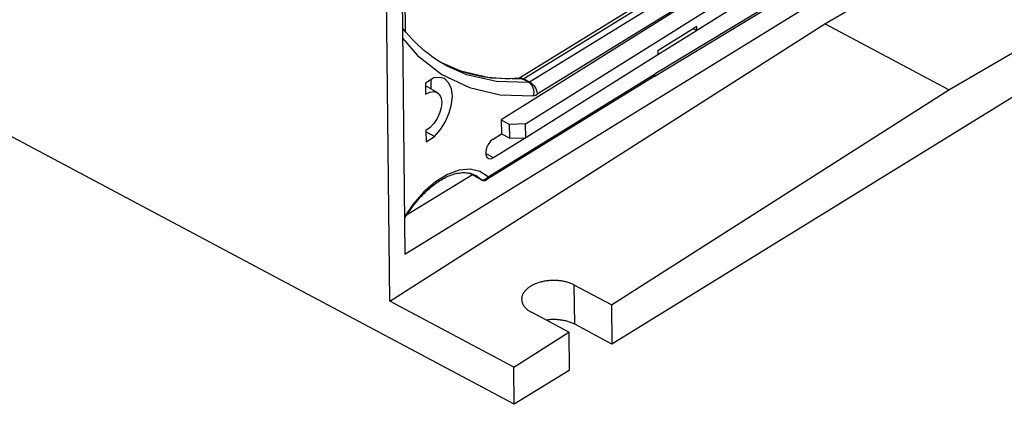
# Model space of a CAD drawing. Units: millimetres. Extents: x 0 to 594, y 0 to 420.
# Drawn here: x 532 to 549, y 83 to 90 of the extents above; entities that cross this region are included whole.
import ezdxf

# ---------------------------------------------------------------- set-up
doc = ezdxf.new("R2010")
doc.units = ezdxf.units.MM
doc.header["$LTSCALE"] = 32.67
doc.layers.get('0').update_dxf_attribs({"linetype": 'CONTINUOUS'})

msp = doc.modelspace()

# ---------------------------------------------------------------- linework, layer by layer
at = {"color": 7, "linetype": 'CONTINUOUS'}
for p, q in [((538.382, 84.879), (538.049, 116.37)), ((540.574, 83.061), (501.536, 103.842)), ((538.502, 99.631), (538.649, 85.704)), ((538.649, 85.704), (549.201, 92.209)), ((546.042, 89.763), (550.213, 92.191)), ((543.037, 88.833), (547.989, 91.834)), ((545.962, 91.59), (540.345, 88.068)), ((540.773, 87.998), (546.117, 91.349)), ((544.398, 91.108), (540.653, 88.799)), ((546.121, 91.105), (543.789, 89.642)), ((538.642, 90.887), (538.655, 89.629)), ((548.227, 88.6), (551.125, 90.287)), ((538.382, 84.879), (546.042, 89.763)), ((538.614, 89.679), (538.607, 89.689)), ((538.665, 89.617), (538.614, 89.679)), ((543.787, 89.716), (543.103, 89.287)), ((543.104, 89.22), (543.782, 89.646)), ((543.789, 89.642), (543.724, 89.676)), ((543.789, 89.642), (543.787, 89.716)), ((548.227, 88.6), (546.042, 89.763)), ((538.718, 89.556), (538.665, 89.617)), ((538.771, 89.497), (538.718, 89.556)), ((538.827, 89.44), (538.771, 89.497)), ((551.133, 89.571), (542.294, 84.121)), ((538.884, 89.385), (538.827, 89.44)), ((538.942, 89.332), (538.884, 89.385)), ((539.002, 89.281), (538.942, 89.332)), ((539.063, 89.233), (539.002, 89.281)), ((543.103, 89.287), (543.104, 89.213)), ((539.125, 89.186), (539.063, 89.233)), ((539.189, 89.142), (539.125, 89.186)), ((539.254, 89.1), (539.189, 89.142)), ((543.104, 89.213), (540.777, 87.754)), ((539.32, 89.06), (539.254, 89.1)), ((539.388, 89.023), (539.32, 89.06)), ((539.354, 89.042), (539.338, 89.05)), ((539.424, 89.009), (539.354, 89.042)), ((539.494, 88.979), (539.424, 89.009)), ((539.566, 88.951), (539.494, 88.979)), ((539.639, 88.925), (539.566, 88.951)), ((539.161, 88.812), (539.011, 88.719)), ((539.109, 88.758), (539.105, 88.777)), ((539.111, 88.736), (539.109, 88.758)), ((539.266, 88.819), (539.161, 88.812)), ((539.338, 88.797), (539.266, 88.819)), ((539.356, 88.787), (539.338, 88.797)), ((539.425, 88.718), (539.356, 88.787)), ((539.712, 88.902), (539.639, 88.925)), ((539.787, 88.881), (539.712, 88.902)), ((539.863, 88.862), (539.787, 88.881)), ((539.939, 88.845), (539.863, 88.862)), ((540.017, 88.831), (539.939, 88.845)), ((540.095, 88.819), (540.017, 88.831)), ((543.037, 88.833), (540.093, 87.018)), ((540.174, 88.81), (540.095, 88.819)), ((540.254, 88.802), (540.174, 88.81)), ((540.334, 88.797), (540.254, 88.802)), ((540.416, 88.795), (540.334, 88.797)), ((540.498, 88.794), (540.416, 88.795)), ((540.581, 88.796), (540.498, 88.794)), ((540.664, 88.8), (540.581, 88.796)), ((543.037, 88.833), (543.052, 88.851)), ((543.052, 88.851), (543.058, 88.879)), ((539.011, 88.719), (539.013, 88.52)), ((539.216, 88.553), (539.011, 88.667)), ((539.113, 88.715), (539.111, 88.736)), ((539.111, 88.611), (539.112, 88.622)), ((539.112, 88.622), (539.114, 88.646)), ((539.114, 88.692), (539.113, 88.715)), ((539.114, 88.669), (539.114, 88.692)), ((539.114, 88.646), (539.114, 88.669)), ((539.469, 88.617), (539.425, 88.718)), ((539.485, 88.491), (539.469, 88.617)), ((542.286, 84.812), (548.227, 88.6)), ((539.013, 88.52), (539.085, 88.557)), ((539.085, 88.557), (539.153, 88.569)), ((539.153, 88.569), (539.216, 88.553)), ((539.216, 88.553), (539.257, 88.516)), ((539.257, 88.516), (539.287, 88.455)), ((539.287, 88.455), (539.297, 88.375)), ((539.472, 88.346), (539.485, 88.491)), ((539.288, 88.284), (539.261, 88.187)), ((539.297, 88.375), (539.288, 88.284)), ((539.431, 88.193), (539.472, 88.346)), ((539.216, 88.093), (539.159, 88.007)), ((539.261, 88.187), (539.216, 88.093)), ((539.364, 88.041), (539.431, 88.193)), ((540.345, 88.068), (540.49, 87.99)), ((540.346, 88.068), (540.348, 87.822)), ((539.092, 87.935), (539.02, 87.884)), ((539.159, 88.007), (539.092, 87.935)), ((539.172, 87.777), (539.276, 87.899)), ((539.276, 87.899), (539.364, 88.041)), ((540.773, 87.998), (540.49, 87.99)), ((540.495, 87.745), (540.49, 87.99)), ((540.777, 87.754), (540.773, 87.998)), ((539.02, 87.884), (539.022, 87.684)), ((539.172, 87.777), (539.02, 87.86)), ((539.022, 87.684), (539.172, 87.777)), ((540.204, 87.732), (540.158, 87.693)), ((540.204, 87.732), (540.349, 87.823)), ((540.21, 87.406), (540.764, 87.753)), ((540.349, 87.823), (540.495, 87.745)), ((540.495, 87.745), (540.777, 87.754)), ((540.087, 87.577), (540.072, 87.514)), ((540.117, 87.639), (540.087, 87.577)), ((540.158, 87.693), (540.117, 87.639)), ((540.072, 87.514), (540.073, 87.457)), ((540.073, 87.457), (540.09, 87.414)), ((540.09, 87.414), (540.113, 87.393)), ((540.113, 87.393), (540.121, 87.389)), ((540.121, 87.389), (540.163, 87.386)), ((540.163, 87.386), (540.21, 87.406)), ((539.837, 87.105), (538.68, 86.392)), ((539.292, 87.017), (539.318, 87.032)), ((539.318, 87.032), (539.344, 87.046)), ((539.344, 87.046), (539.37, 87.059)), ((539.37, 87.059), (539.396, 87.071)), ((539.396, 87.071), (539.422, 87.082)), ((539.422, 87.082), (539.447, 87.093)), ((539.447, 87.093), (539.472, 87.102)), ((539.472, 87.102), (539.497, 87.11)), ((539.497, 87.11), (539.522, 87.117)), ((539.522, 87.117), (539.546, 87.124)), ((539.546, 87.124), (539.57, 87.129)), ((539.57, 87.129), (539.594, 87.134)), ((539.594, 87.134), (539.618, 87.137)), ((539.618, 87.137), (539.641, 87.14)), ((539.641, 87.14), (539.664, 87.141)), ((539.664, 87.141), (539.687, 87.142)), ((539.687, 87.142), (539.71, 87.141)), ((539.71, 87.141), (539.732, 87.14)), ((539.732, 87.14), (539.754, 87.137)), ((539.754, 87.137), (539.775, 87.133)), ((539.775, 87.133), (539.797, 87.129)), ((539.797, 87.129), (539.818, 87.123)), ((539.99, 87.016), (539.798, 87.128)), ((539.984, 87.021), (539.802, 87.127)), ((539.818, 87.123), (539.838, 87.116)), ((539.838, 87.116), (539.858, 87.107)), ((539.858, 87.107), (539.878, 87.098)), ((539.878, 87.098), (539.897, 87.088)), ((539.055, 86.84), (539.081, 86.864)), ((539.081, 86.864), (539.107, 86.886)), ((539.107, 86.886), (539.134, 86.907)), ((539.134, 86.907), (539.16, 86.928)), ((539.16, 86.928), (539.186, 86.947)), ((539.186, 86.947), (539.213, 86.966)), ((539.213, 86.966), (539.239, 86.984)), ((539.239, 86.984), (539.266, 87.001)), ((539.266, 87.001), (539.292, 87.017)), ((539.99, 87.016), (539.991, 87.016)), ((539.991, 87.016), (539.992, 87.015)), ((539.992, 87.015), (539.994, 87.015)), ((539.994, 87.015), (539.995, 87.014)), ((539.995, 87.014), (539.996, 87.013)), ((539.996, 87.013), (539.998, 87.013)), ((539.998, 87.013), (539.999, 87.012)), ((539.999, 87.012), (540.001, 87.011)), ((540.001, 87.011), (540.003, 87.01)), ((540.003, 87.01), (540.005, 87.009)), ((540.005, 87.009), (540.008, 87.008)), ((540.008, 87.008), (540.01, 87.008)), ((540.01, 87.008), (540.013, 87.007)), ((540.013, 87.007), (540.017, 87.006)), ((540.017, 87.006), (540.021, 87.005)), ((540.021, 87.005), (540.026, 87.004)), ((540.026, 87.004), (540.031, 87.003)), ((540.031, 87.003), (540.037, 87.003)), ((540.037, 87.003), (540.042, 87.003)), ((540.042, 87.003), (540.047, 87.003)), ((540.047, 87.003), (540.052, 87.003)), ((540.052, 87.003), (540.057, 87.004)), ((540.057, 87.004), (540.062, 87.005)), ((540.062, 87.005), (540.067, 87.006)), ((540.067, 87.006), (540.071, 87.008)), ((540.071, 87.008), (540.076, 87.009)), ((540.076, 87.009), (540.081, 87.011)), ((540.081, 87.011), (540.085, 87.014)), ((540.085, 87.014), (540.09, 87.016)), ((540.09, 87.016), (540.093, 87.018)), ((538.876, 86.657), (538.901, 86.685)), ((538.901, 86.685), (538.926, 86.713)), ((538.926, 86.713), (538.951, 86.74)), ((538.951, 86.74), (538.977, 86.766)), ((538.977, 86.766), (539.003, 86.792)), ((539.003, 86.792), (539.029, 86.817)), ((539.029, 86.817), (539.055, 86.84)), ((538.734, 86.473), (538.757, 86.505)), ((538.757, 86.505), (538.78, 86.537)), ((538.78, 86.537), (538.803, 86.568)), ((538.803, 86.568), (538.827, 86.598)), ((538.827, 86.598), (538.851, 86.628)), ((538.851, 86.628), (538.876, 86.657)), ((538.642, 86.332), (538.647, 86.34)), ((538.647, 86.34), (538.668, 86.374)), ((538.668, 86.374), (538.69, 86.407)), ((538.69, 86.407), (538.711, 86.44)), ((538.711, 86.44), (538.734, 86.473)), ((540.835, 85.121), (540.823, 85.113)), ((540.847, 85.13), (540.835, 85.121)), ((540.86, 85.138), (540.847, 85.13)), ((540.874, 85.146), (540.86, 85.138)), ((540.887, 85.154), (540.874, 85.146)), ((540.902, 85.162), (540.887, 85.154)), ((540.917, 85.169), (540.902, 85.162)), ((540.932, 85.176), (540.917, 85.169)), ((540.947, 85.182), (540.932, 85.176)), ((540.963, 85.189), (540.947, 85.182)), ((540.98, 85.195), (540.963, 85.189)), ((540.996, 85.2), (540.98, 85.195)), ((541.013, 85.206), (540.996, 85.2)), ((541.03, 85.211), (541.013, 85.206)), ((541.048, 85.215), (541.03, 85.211)), ((541.066, 85.219), (541.048, 85.215)), ((541.084, 85.223), (541.066, 85.219)), ((541.102, 85.227), (541.084, 85.223)), ((541.12, 85.23), (541.102, 85.227)), ((541.138, 85.233), (541.12, 85.23)), ((541.157, 85.235), (541.138, 85.233)), ((541.176, 85.237), (541.157, 85.235)), ((541.195, 85.239), (541.176, 85.237)), ((541.214, 85.24), (541.195, 85.239)), ((541.233, 85.241), (541.214, 85.24)), ((541.252, 85.242), (541.233, 85.241)), ((541.271, 85.242), (541.252, 85.242)), ((541.289, 85.242), (541.271, 85.242)), ((541.308, 85.241), (541.289, 85.242)), ((541.327, 85.24), (541.308, 85.241)), ((541.346, 85.239), (541.327, 85.24)), ((541.365, 85.237), (541.346, 85.239)), ((541.383, 85.235), (541.365, 85.237)), ((541.402, 85.233), (541.383, 85.235)), ((541.42, 85.23), (541.402, 85.233)), ((541.438, 85.227), (541.42, 85.23)), ((541.456, 85.223), (541.438, 85.227)), ((541.473, 85.219), (541.456, 85.223)), ((541.49, 85.215), (541.473, 85.219)), ((541.507, 85.21), (541.49, 85.215)), ((541.524, 85.205), (541.507, 85.21)), ((541.54, 85.2), (541.524, 85.205)), ((541.556, 85.194), (541.54, 85.2)), ((541.572, 85.188), (541.556, 85.194)), ((541.587, 85.182), (541.572, 85.188)), ((541.602, 85.175), (541.587, 85.182)), ((541.617, 85.168), (541.602, 85.175)), ((541.631, 85.161), (541.617, 85.168)), ((542.286, 84.812), (541.631, 85.161)), ((540.708, 84.949), (540.706, 84.938)), ((540.71, 84.96), (540.708, 84.949)), ((540.714, 84.971), (540.71, 84.96)), ((540.717, 84.982), (540.714, 84.971)), ((540.722, 84.993), (540.717, 84.982)), ((540.727, 85.004), (540.722, 84.993)), ((540.733, 85.014), (540.727, 85.004)), ((540.739, 85.025), (540.733, 85.014)), ((540.746, 85.035), (540.739, 85.025)), ((540.753, 85.045), (540.746, 85.035)), ((540.762, 85.056), (540.753, 85.045)), ((540.77, 85.066), (540.762, 85.056)), ((540.78, 85.075), (540.77, 85.066)), ((540.79, 85.085), (540.78, 85.075)), ((540.8, 85.094), (540.79, 85.085)), ((540.811, 85.104), (540.8, 85.094)), ((540.823, 85.113), (540.811, 85.104)), ((540.567, 83.716), (538.382, 84.879)), ((540.705, 84.927), (540.704, 84.916)), ((540.704, 84.916), (540.704, 84.91)), ((540.704, 84.91), (540.704, 84.905)), ((540.704, 84.905), (540.705, 84.894)), ((540.706, 84.938), (540.705, 84.927)), ((540.705, 84.894), (540.706, 84.883)), ((540.706, 84.883), (540.708, 84.872)), ((540.708, 84.872), (540.711, 84.861)), ((540.711, 84.861), (540.715, 84.85)), ((540.715, 84.85), (540.719, 84.839)), ((540.719, 84.839), (540.723, 84.828)), ((540.723, 84.828), (540.728, 84.818)), ((540.728, 84.818), (540.734, 84.807)), ((540.734, 84.807), (540.741, 84.797)), ((540.741, 84.797), (540.748, 84.787)), ((540.748, 84.787), (540.756, 84.777)), ((540.756, 84.777), (540.764, 84.767)), ((542.286, 84.812), (542.294, 84.121)), ((540.764, 84.767), (540.773, 84.757)), ((540.773, 84.757), (540.782, 84.748)), ((540.782, 84.748), (540.792, 84.739)), ((540.792, 84.739), (540.803, 84.73)), ((540.803, 84.73), (540.814, 84.721)), ((540.814, 84.721), (540.826, 84.712)), ((540.826, 84.712), (540.838, 84.704)), ((540.838, 84.704), (540.851, 84.696)), ((540.851, 84.696), (540.864, 84.688)), ((540.864, 84.688), (540.877, 84.681)), ((541.533, 84.332), (540.877, 84.681)), ((541.146, 84.545), (541.135, 84.544)), ((541.164, 84.547), (541.146, 84.545)), ((541.183, 84.549), (541.164, 84.547)), ((541.202, 84.551), (541.183, 84.549)), ((541.221, 84.552), (541.202, 84.551)), ((541.24, 84.552), (541.221, 84.552)), ((541.259, 84.553), (541.24, 84.552)), ((541.278, 84.553), (541.259, 84.553)), ((541.297, 84.552), (541.278, 84.553)), ((541.316, 84.552), (541.297, 84.552)), ((541.335, 84.551), (541.316, 84.552)), ((541.353, 84.549), (541.335, 84.551)), ((541.372, 84.547), (541.353, 84.549)), ((541.39, 84.545), (541.372, 84.547)), ((541.409, 84.542), (541.39, 84.545)), ((541.427, 84.539), (541.409, 84.542)), ((541.445, 84.536), (541.427, 84.539)), ((541.463, 84.532), (541.445, 84.536)), ((541.48, 84.528), (541.463, 84.532)), ((541.498, 84.524), (541.48, 84.528)), ((541.515, 84.519), (541.498, 84.524)), ((541.531, 84.514), (541.515, 84.519)), ((541.548, 84.509), (541.531, 84.514)), ((541.564, 84.503), (541.548, 84.509)), ((541.579, 84.497), (541.564, 84.503)), ((541.595, 84.491), (541.579, 84.497)), ((541.61, 84.484), (541.595, 84.491)), ((541.624, 84.477), (541.61, 84.484)), ((541.638, 84.47), (541.624, 84.477)), ((542.294, 84.121), (541.638, 84.47)), ((540.567, 83.716), (541.533, 84.332)), ((541.533, 84.332), (541.54, 83.656)), ((540.574, 83.061), (540.567, 83.716)), ((541.54, 83.656), (540.574, 83.061))]:
    msp.add_line(p, q, dxfattribs=at)
at = {"color": 9, "linetype": 'CONTINUOUS'}
for p, q in [((548.01, 91.881), (543.058, 88.879)), ((544.491, 91.103), (540.743, 88.792)), ((540.845, 88.738), (544.592, 91.048)), ((544.725, 90.831), (540.978, 88.521)), ((538.609, 89.511), (538.868, 89.206)), ((538.868, 89.206), (539.3, 88.871)), ((539.632, 88.926), (539.309, 89.067)), ((539.388, 89.023), (539.734, 88.872)), ((539.3, 88.871), (539.789, 88.639)), ((540.158, 88.803), (539.632, 88.926)), ((539.734, 88.872), (540.26, 88.749)), ((540.113, 87.064), (543.058, 88.879)), ((540.726, 88.786), (540.158, 88.803)), ((540.654, 88.799), (540.666, 88.805)), ((540.664, 88.8), (540.683, 88.8)), ((540.666, 88.805), (540.703, 88.807)), ((540.683, 88.8), (540.726, 88.786)), ((540.703, 88.807), (540.743, 88.792)), ((540.731, 88.787), (540.726, 88.786)), ((540.828, 88.732), (540.726, 88.786)), ((540.737, 88.789), (540.731, 88.787)), ((540.743, 88.792), (540.737, 88.789)), ((540.743, 88.792), (540.845, 88.738)), ((539.789, 88.639), (540.328, 88.514)), ((540.26, 88.749), (540.828, 88.732)), ((540.828, 88.732), (540.833, 88.733)), ((540.828, 88.732), (540.866, 88.702)), ((540.833, 88.733), (540.839, 88.735)), ((540.839, 88.735), (540.845, 88.738)), ((540.845, 88.738), (540.886, 88.709)), ((540.866, 88.702), (540.895, 88.659)), ((540.886, 88.709), (540.923, 88.669)), ((540.895, 88.659), (540.913, 88.607)), ((540.913, 88.607), (540.918, 88.551)), ((540.923, 88.669), (540.952, 88.621)), ((540.952, 88.621), (540.971, 88.57)), ((540.328, 88.514), (540.908, 88.496)), ((540.918, 88.551), (540.908, 88.496)), ((540.908, 88.496), (540.931, 88.5)), ((540.931, 88.5), (540.954, 88.508)), ((540.954, 88.508), (540.978, 88.521)), ((540.971, 88.57), (540.978, 88.521)), ((540.073, 87.479), (540.21, 87.406)), ((539.796, 87.202), (539.603, 87.184)), ((539.969, 87.161), (539.796, 87.202)), ((539.397, 87.109), (539.187, 86.979)), ((539.603, 87.184), (539.397, 87.109)), ((539.984, 87.021), (539.897, 87.088)), ((540.113, 87.064), (539.969, 87.161)), ((540.087, 87.035), (540.054, 87.017)), ((540.113, 87.064), (540.087, 87.035)), ((540.108, 87.036), (540.093, 87.018)), ((540.113, 87.064), (540.108, 87.036)), ((539.187, 86.979), (538.982, 86.801)), ((539.986, 87.02), (539.984, 87.021)), ((539.984, 87.021), (539.99, 87.016)), ((540.018, 87.011), (539.986, 87.02)), ((540.054, 87.017), (540.018, 87.011)), ((538.982, 86.801), (538.791, 86.582)), ((538.791, 86.582), (538.642, 86.362)), ((541.638, 84.47), (541.631, 85.161))]:
    msp.add_line(p, q, dxfattribs=at)

doc.saveas('drawing.dxf')
